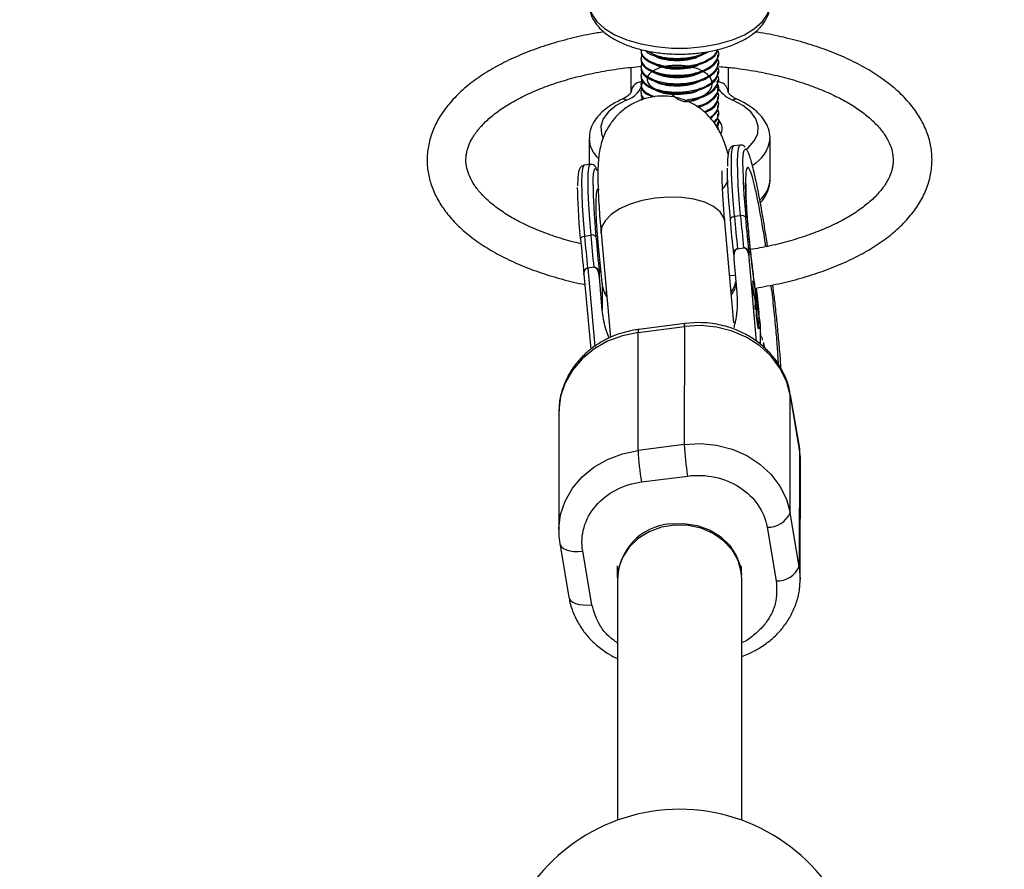
# Model space of a CAD drawing. Units: millimetres. Extents: x -4210 to 2290, y -3250 to 3250.
# Drawn here: x -1045 to -918, y 1770 to 1879 of the extents above; entities that cross this region are included whole.
import ezdxf

# ---------------------------------------------------------------- set-up
doc = ezdxf.new("R2010")
doc.units = ezdxf.units.MM

msp = doc.modelspace()

# ---------------------------------------------------------------- linework, layer by layer
at = {"color": 8, "linetype": 'Continuous', "lineweight": 25}
for p, q in [((-965.3, 1875.53), (-965.3, 1875.39)), ((-955.3, 1874.85), (-955.3, 1874.99)), ((-965.3, 1874.44), (-965.3, 1874.31)), ((-955.3, 1873.76), (-955.3, 1873.9)), ((-966.55, 1870.11), (-966.55, 1873.26)), ((-965.3, 1873.35), (-965.3, 1873.22)), ((-955.3, 1872.67), (-955.3, 1872.81)), ((-954.05, 1873.26), (-954.05, 1870.11)), ((-965.3, 1872.27), (-965.3, 1872.13)), ((-965.3, 1871.18), (-965.3, 1871.04)), ((-955.3, 1871.59), (-955.3, 1871.72)), ((-965.3, 1870.09), (-965.3, 1869.95)), ((-955.3, 1870.5), (-955.3, 1870.63)), ((-965.15, 1869.5), (-965.22, 1869)), ((-955.3, 1869.41), (-955.3, 1869.55)), ((-955.3, 1868.32), (-955.3, 1868.46)), ((-955.3, 1867.24), (-955.3, 1867.37)), ((-955.46, 1865.54), (-955.39, 1866.15)), ((-955.3, 1866.15), (-955.3, 1866.28)), ((-971.95, 1864.06), (-971.95, 1860.74)), ((-948.65, 1858.84), (-948.65, 1864.06)), ((-952.52, 1863.26), (-953.31, 1863.16)), ((-971.8, 1860.76), (-972.59, 1860.66)), ((-948.65, 1858.73), (-948.65, 1858.84)), ((-953.32, 1840.38), (-954.48, 1853.37)), ((-952.46, 1854.15), (-953.25, 1854.04)), ((-972.53, 1851.54), (-971.74, 1851.65)), ((-970.41, 1851.95), (-969.21, 1838.49)), ((-952.85, 1849.91), (-952.06, 1850.02)), ((-952.85, 1849.91), (-952.85, 1849.91)), ((-953.32, 1849.44), (-953.32, 1849.08)), ((-953.32, 1849.14), (-953.32, 1848.5)), ((-953.32, 1848.5), (-952.94, 1844.26)), ((-951.34, 1848.76), (-951.34, 1849.39)), ((-950.38, 1837.95), (-951.34, 1848.76)), ((-971.34, 1847.52), (-972.13, 1847.41)), ((-972.62, 1846.62), (-971.75, 1836.95)), ((-972.61, 1846.64), (-972.61, 1846.79)), ((-970.63, 1846.26), (-970.63, 1846.89)), ((-970.25, 1842.01), (-970.63, 1846.26)), ((-950.89, 1845.77), (-950.92, 1844.2)), ((-950.84, 1845.46), (-950.89, 1845.77)), ((-970.25, 1845.47), (-970.25, 1842.01)), ((-950.91, 1844.8), (-950.85, 1844.8)), ((-950.91, 1844.64), (-950.85, 1844.65)), ((-950.9, 1845.46), (-950.84, 1845.46)), ((-950.86, 1843.89), (-950.85, 1844.65)), ((-950.85, 1844.8), (-950.84, 1845.46)), ((-950.59, 1843.24), (-950.85, 1844.8)), ((-950.85, 1844.65), (-950.59, 1843.09)), ((-969.68, 1843.77), (-969.96, 1844.27)), ((-950.92, 1844.2), (-950.86, 1843.89)), ((-950.62, 1843.24), (-950.59, 1843.24)), ((-950.58, 1843.9), (-950.59, 1843.24)), ((-950.53, 1843.59), (-950.58, 1843.9)), ((-950.58, 1843.58), (-950.53, 1843.59)), ((-950.55, 1842.02), (-950.53, 1843.59)), ((-950.59, 1843.09), (-950.6, 1842.32)), ((-950.6, 1842.32), (-950.55, 1842.02)), ((-950.4, 1842.83), (-950.42, 1841.88)), ((-950.41, 1842.51), (-950.35, 1842.52)), ((-950.35, 1842.52), (-950.4, 1842.83)), ((-950.36, 1841.57), (-950.35, 1842.52)), ((-950.4, 1841.34), (-950.37, 1841.35)), ((-950.11, 1841.1), (-950.13, 1840.15)), ((-950.12, 1840.79), (-950.06, 1840.79)), ((-950.06, 1840.79), (-950.11, 1841.1)), ((-950.08, 1839.84), (-950.06, 1840.79)), ((-965.63, 1839.13), (-959.69, 1839.89)), ((-959.64, 1840.28), (-965.57, 1839.51)), ((-959.69, 1839.89), (-959.7, 1824.69)), ((-957.92, 1840.39), (-959.63, 1840.27)), ((-950.28, 1840.33), (-950.25, 1840.33)), ((-950.21, 1839.92), (-950.16, 1839.92)), ((-949.91, 1840.28), (-949.95, 1837.64)), ((-965.64, 1823.92), (-965.63, 1839.13)), ((-949.55, 1837.8), (-949.44, 1837.52)), ((-949.44, 1837.19), (-949.44, 1837.52)), ((-944.89, 1824.32), (-946.07, 1831.21)), ((-946.06, 1831.09), (-946.07, 1831.21)), ((-946.07, 1815.88), (-946.06, 1831.09)), ((-946.06, 1831.09), (-944.88, 1824.19)), ((-975.86, 1828.79), (-975.87, 1813.58)), ((-959.7, 1824.69), (-965.64, 1823.92)), ((-944.88, 1824.19), (-944.89, 1808.99)), ((-944.75, 1822.65), (-944.88, 1824.19)), ((-944.76, 1807.44), (-944.75, 1822.65)), ((-965.2, 1819.86), (-959.26, 1820.63)), ((-944.89, 1808.99), (-946.07, 1815.88)), ((-949.04, 1814.03), (-947.86, 1807.13)), ((-975.73, 1811.92), (-974.55, 1805.02)), ((-971.6, 1804.05), (-972.77, 1810.95)), ((-968.32, 1809.05), (-968.32, 1807.58)), ((-952.32, 1807.79), (-952.32, 1809.04)), ((-968.3, 1807.38), (-968.3, 1776.29)), ((-952.3, 1776.29), (-952.3, 1807.38))]:
    msp.add_line(p, q, dxfattribs=at)
at = {"color": 1, "linetype": 'Continuous', "lineweight": 25}
for p, q in [((-972.13, 1847.41), (-971.23, 1837.31)), ((-953.14, 1846.46), (-953.85, 1846.4)), ((-969.73, 1844.3), (-969.96, 1844.27)), ((-950.41, 1841.56), (-950.36, 1841.57)), ((-949.93, 1839.47), (-949.87, 1838.55)), ((-949.44, 1837.52), (-949.36, 1837.11)), ((-944.88, 1824.19), (-944.89, 1824.32)), ((-944.89, 1808.99), (-944.76, 1807.3))]:
    msp.add_line(p, q, dxfattribs=at)
at = {"color": 1, "linetype": 'Continuous', "lineweight": 25, "flags": 128}
for points in [[(-971.95, 1881.47), (-971.93, 1881.12), (-971.62, 1880.12), (-970.96, 1879.15), (-969.96, 1878.26), (-968.66, 1877.47), (-967.09, 1876.8), (-965.31, 1876.29), (-963.37, 1875.93), (-961.34, 1875.75), (-959.27, 1875.75), (-957.23, 1875.93), (-955.29, 1876.29), (-953.51, 1876.8), (-951.95, 1877.47), (-950.64, 1878.26), (-949.64, 1879.15), (-948.98, 1880.12), (-948.67, 1881.12), (-948.65, 1881.36)], [(-955.3, 1870.53), (-955.41, 1870.76), (-955.47, 1870.9)], [(-967.16, 1869.05), (-968.46, 1868.34), (-969.46, 1867.52), (-970.13, 1866.62), (-970.43, 1865.67), (-970.37, 1864.71), (-970.19, 1864.24)], [(-951.76, 1862.67), (-951.47, 1862.91), (-950.68, 1863.78), (-950.24, 1864.71), (-950.17, 1865.67), (-950.48, 1866.62), (-951.14, 1867.52), (-952.14, 1868.34), (-953.44, 1869.05)], [(-953.25, 1854.04), (-953.42, 1856.12), (-953.54, 1857.99), (-953.61, 1859.62), (-953.63, 1860.96), (-953.6, 1862.01), (-953.52, 1862.72), (-953.39, 1863.1), (-953.31, 1863.16)], [(-952.46, 1854.15), (-952.63, 1856.22), (-952.75, 1858.09), (-952.82, 1859.72), (-952.84, 1861.07), (-952.81, 1862.11), (-952.73, 1862.83), (-952.6, 1863.2), (-952.51, 1863.26)], [(-972.59, 1860.66), (-972.68, 1860.6), (-972.81, 1860.22), (-972.89, 1859.51), (-972.92, 1858.46), (-972.9, 1857.12), (-972.83, 1855.49), (-972.7, 1853.62), (-972.53, 1851.54)], [(-971.8, 1860.76), (-971.89, 1860.7), (-972.02, 1860.32), (-972.1, 1859.61), (-972.13, 1858.57), (-972.11, 1857.22), (-972.04, 1855.59), (-971.91, 1853.72), (-971.74, 1851.65)], [(-963.45, 1856.42), (-965.12, 1856.11), (-966.68, 1855.64), (-968.03, 1855.03), (-969.12, 1854.31), (-969.9, 1853.51), (-970.34, 1852.68), (-970.41, 1851.95)], [(-954.48, 1853.37), (-954.6, 1853.88), (-955.09, 1854.65), (-955.92, 1855.33), (-957.06, 1855.88), (-958.45, 1856.28), (-960.03, 1856.51), (-961.72, 1856.56), (-963.45, 1856.42)], [(-950.46, 1844.84), (-950.29, 1843.39), (-950.11, 1841.65)], [(-975.87, 1813.73), (-975.87, 1813.86), (-975.63, 1815.67), (-975.03, 1817.41), (-974.1, 1819.05), (-972.85, 1820.51), (-971.34, 1821.76), (-969.59, 1822.77), (-967.67, 1823.49), (-965.64, 1823.92)], [(-975.73, 1811.91), (-975.68, 1811.76), (-975.51, 1811.5), (-975.24, 1811.28), (-974.87, 1811.11), (-974.42, 1810.98), (-973.91, 1810.92), (-973.35, 1810.9), (-972.77, 1810.95)], [(-974.55, 1805.02), (-974.5, 1804.86), (-974.34, 1804.61), (-974.06, 1804.39), (-973.69, 1804.21), (-973.24, 1804.09), (-972.73, 1804.02), (-972.17, 1804.01), (-971.6, 1804.05)]]:
    msp.add_lwpolyline(points, dxfattribs=at)
at = {"color": 8, "linetype": 'Continuous', "lineweight": 25, "flags": 128}
for points in [[(-970.25, 1845.47), (-970.5, 1847.68), (-970.71, 1849.78), (-970.87, 1851.72), (-970.98, 1853.45), (-971.05, 1854.92), (-971.06, 1856.1), (-971.01, 1856.96), (-970.92, 1857.47), (-970.77, 1857.62), (-970.64, 1857.52)], [(-953.25, 1854.04), (-953.36, 1854.02), (-953.47, 1853.99), (-953.56, 1853.95), (-953.64, 1853.91), (-953.71, 1853.85), (-953.75, 1853.8), (-953.77, 1853.74), (-953.76, 1853.68)], [(-973.05, 1851.18), (-973.06, 1851.24), (-973.04, 1851.3), (-972.99, 1851.35), (-972.93, 1851.41), (-972.85, 1851.45), (-972.76, 1851.49), (-972.65, 1851.52), (-972.53, 1851.54)], [(-946.06, 1831.09), (-946.54, 1832.86), (-947.38, 1834.54), (-948.53, 1836.06), (-949.97, 1837.38), (-951.65, 1838.46), (-953.52, 1839.28), (-955.53, 1839.8), (-957.61, 1840), (-959.69, 1839.89)], [(-965.63, 1839.13), (-967.66, 1838.7), (-969.58, 1837.98), (-971.33, 1836.97), (-972.84, 1835.72), (-974.09, 1834.25), (-975.02, 1832.62), (-975.62, 1830.87), (-975.86, 1829.06), (-975.86, 1828.79)], [(-959.7, 1824.69), (-957.62, 1824.8), (-955.54, 1824.59), (-953.53, 1824.07), (-951.66, 1823.26), (-949.98, 1822.17), (-948.54, 1820.85), (-947.39, 1819.33), (-946.55, 1817.66), (-946.07, 1815.88)], [(-952.78, 1809.76), (-953.55, 1811.11), (-954.63, 1812.29), (-955.97, 1813.23), (-957.52, 1813.91), (-959.2, 1814.27), (-960.93, 1814.32), (-962.63, 1814.04), (-964.22, 1813.45), (-965.63, 1812.57), (-966.79, 1811.46), (-967.64, 1810.15), (-968.15, 1808.71), (-968.3, 1807.38)], [(-961.5, 1814.47), (-959.77, 1814.52), (-958.06, 1814.26), (-956.47, 1813.68), (-955.05, 1812.82), (-953.88, 1811.71), (-953.01, 1810.4), (-952.48, 1808.97), (-952.33, 1807.89)], [(-952.3, 1807.38), (-952.37, 1808.3), (-952.78, 1809.76)]]:
    msp.add_lwpolyline(points, dxfattribs=at)
at = {"color": 8, "linetype": 'Continuous', "lineweight": 25}
msp.add_circle((-960.3, 0), 3250, dxfattribs=at)
for centre, radius, start, end in [((-967.99, 1871.92), 2.98, 286.1544, 350.3078), ((-965.14, 1870), 1.41, 86.3076, 175.7562), ((-955.46, 1870), 1.41, 4.2438, 93.6924), ((-956.38, 1865.38), 1.56, 337.0246, 51.2613), ((-672.01, 1879.19), 282.36, 185.1102, 185.9521), ((-952.27, 1853.56), 0.617, 38.4055, 107.3999), ((-671.22, 1879.3), 282.36, 185.1102, 185.9521), ((-691.3, 1876.69), 282.36, 185.1102, 185.9521), ((-971.56, 1851.06), 0.617, 38.4055, 107.3999), ((-690.51, 1876.8), 282.36, 185.1102, 185.9521), ((-929.57, 1825.91), 30.16, 182.3228, 190.0825), ((-935.51, 1825.14), 30.16, 182.3228, 190.0825), ((-948.9, 1817.11), 3.08, 267.3952, 336.6449), ((-960.95, 1807.13), 7.35, 94.249, 179.8132), ((-947.72, 1810.21), 3.08, 267.3952, 336.6449), ((-960.3, 1754.2), 23.5, 19.552, 160.448)]:
    msp.add_arc(centre, radius, start, end, dxfattribs=at)
at = {"color": 1, "linetype": 'Continuous', "lineweight": 25}
for centre, radius, start, end in [((-952, 1872.78), 4, 215.9621, 248.9063), ((-967.53, 1868.48), 0.68, 57.1358, 111.4704), ((-953.08, 1868.48), 0.68, 68.5299, 122.8642), ((-968.31, 1864.23), 3.64, 182.2304, 226.9338), ((-953.13, 1864.6), 4.51, 299.5039, 352.7413), ((-952.41, 1859.06), 3.77, 309.9721, 354.9766), ((-965.12, 1839.25), 0.52, 149.5433, 193.9899), ((-959.19, 1840.02), 0.514, 149.2087, 194.1864)]:
    msp.add_arc(centre, radius, start, end, dxfattribs=at)
at = {"color": 8, "linetype": 'Continuous', "lineweight": 25}
for points, knots in [([(-971.91, 1881.6), (-971.92, 1881.44), (-971.98, 1880.92), (-971.73, 1880.03), (-971.2, 1879), (-970.39, 1878.07), (-969.32, 1877.22), (-967.98, 1876.47), (-966.42, 1875.86), (-964.7, 1875.39), (-962.86, 1875.09), (-960.96, 1874.95), (-959.05, 1874.98), (-957.17, 1875.17), (-955.36, 1875.52), (-953.68, 1876.03), (-952.17, 1876.69), (-950.85, 1877.52), (-949.83, 1878.45), (-949.13, 1879.47), (-948.73, 1880.42), (-948.7, 1881.05), (-948.69, 1881.32)], [0, 0, 0, 0, 0.019661, 0.066708, 0.113698, 0.162737, 0.214827, 0.269214, 0.324266, 0.379003, 0.43336, 0.487462, 0.541466, 0.595526, 0.649765, 0.704369, 0.759547, 0.815481, 0.872049, 0.920554, 0.966466, 1, 1, 1, 1]), ([(-970.03, 1877.83), (-970.62, 1877.74), (-972.23, 1877.48), (-974.74, 1876.9), (-977.55, 1876.1), (-980.19, 1875.14), (-982.66, 1874.05), (-984.91, 1872.82), (-986.94, 1871.46), (-988.71, 1869.97), (-990.2, 1868.36), (-991.37, 1866.66), (-992.21, 1864.89), (-992.7, 1863.09), (-992.86, 1861.3), (-992.69, 1859.53), (-992.21, 1857.8), (-991.43, 1856.14), (-990.36, 1854.53), (-988.99, 1852.98), (-987.33, 1851.52), (-985.39, 1850.15), (-983.2, 1848.9), (-980.78, 1847.77), (-978.17, 1846.79), (-975.41, 1845.94), (-973.46, 1845.5), (-972.5, 1845.28)], [0, 0, 0, 0, 0.023902, 0.065268, 0.106742, 0.148353, 0.190131, 0.232092, 0.274229, 0.316461, 0.35852, 0.40002, 0.440525, 0.479795, 0.517973, 0.55554, 0.593017, 0.630931, 0.669751, 0.709665, 0.750548, 0.792073, 0.83389, 0.875725, 0.917456, 0.959055, 1, 1, 1, 1]), ([(-927.8, 1861.34), (-927.81, 1861.69), (-927.84, 1862.64), (-928.16, 1864.15), (-928.81, 1865.84), (-929.76, 1867.47), (-931, 1869.05), (-932.54, 1870.55), (-934.37, 1871.96), (-936.45, 1873.26), (-938.78, 1874.45), (-941.31, 1875.49), (-944.02, 1876.4), (-946.88, 1877.15), (-949.08, 1877.62), (-950.34, 1877.8), (-950.58, 1877.84)], [0, 0, 0, 0, 0.044192, 0.116667, 0.189518, 0.263794, 0.340108, 0.418465, 0.498356, 0.579082, 0.660048, 0.740871, 0.821451, 0.901779, 0.981885, 1, 1, 1, 1]), ([(-965.15, 1874.94), (-965.23, 1874.67), (-965.41, 1874.11), (-964.73, 1873.27), (-963.43, 1872.6), (-961.63, 1872.23), (-959.63, 1872.23), (-957.74, 1872.62), (-956.22, 1873.34), (-955.39, 1874.28), (-955.15, 1875.06), (-955.41, 1875.43), (-955.44, 1875.48)], [0, 0, 0, 0, 0.098968, 0.209416, 0.319864, 0.430312, 0.54076, 0.651207, 0.761655, 0.872103, 0.982551, 1, 1, 1, 1]), ([(-965.22, 1875.53), (-965.24, 1875.43), (-965.33, 1875.03), (-964.71, 1874.36), (-963.43, 1873.68), (-961.63, 1873.32), (-959.64, 1873.32), (-957.72, 1873.7), (-956.28, 1874.42), (-955.49, 1875.09), (-955.46, 1875.48), (-955.46, 1875.53)], [0, 0, 0, 0, 0.044509, 0.178418, 0.312328, 0.446237, 0.580147, 0.714057, 0.847966, 0.981876, 1, 1, 1, 1]), ([(-965.22, 1875.39), (-965.24, 1875.29), (-965.33, 1874.9), (-964.71, 1874.22), (-963.43, 1873.55), (-961.63, 1873.18), (-959.64, 1873.18), (-957.73, 1873.57), (-956.27, 1874.29), (-955.48, 1874.99), (-955.45, 1875.41), (-955.44, 1875.48)], [0, 0, 0, 0, 0.043989, 0.176335, 0.308682, 0.441028, 0.573374, 0.705721, 0.838067, 0.970414, 1, 1, 1, 1]), ([(-965.22, 1874.3), (-965.24, 1874.2), (-965.33, 1873.81), (-964.71, 1873.13), (-963.43, 1872.46), (-961.63, 1872.09), (-959.63, 1872.1), (-957.73, 1872.48), (-956.25, 1873.2), (-955.39, 1874.04), (-955.39, 1874.62), (-955.39, 1874.85)], [0, 0, 0, 0, 0.041547, 0.166547, 0.291547, 0.416547, 0.541547, 0.666547, 0.791547, 0.916547, 1, 1, 1, 1]), ([(-964.7, 1875.43), (-964.68, 1875.4), (-964.46, 1875.09), (-963.38, 1874.65), (-961.64, 1874.26), (-959.64, 1874.28), (-957.79, 1874.62), (-956.93, 1875.1), (-956.53, 1875.32)], [0, 0, 0, 0, 0.021649, 0.22265, 0.42365, 0.624651, 0.825651, 1, 1, 1, 1]), ([(-964.44, 1875.38), (-964.11, 1875.18), (-963.37, 1874.74), (-961.62, 1874.4), (-959.65, 1874.41), (-957.98, 1874.71), (-957.26, 1875.09), (-957.01, 1875.23)], [0, 0, 0, 0, 0.193846, 0.421593, 0.64934, 0.877088, 1, 1, 1, 1]), ([(-965.15, 1873.85), (-965.23, 1873.59), (-965.41, 1873.02), (-964.73, 1872.18), (-963.43, 1871.51), (-961.63, 1871.14), (-959.63, 1871.14), (-957.74, 1871.53), (-956.22, 1872.25), (-955.39, 1873.19), (-955.15, 1873.97), (-955.41, 1874.35), (-955.44, 1874.4)], [0, 0, 0, 0, 0.098968, 0.209416, 0.319864, 0.430312, 0.54076, 0.651207, 0.761655, 0.872103, 0.982551, 1, 1, 1, 1]), ([(-965.22, 1873.22), (-965.24, 1873.12), (-965.33, 1872.72), (-964.71, 1872.04), (-963.43, 1871.37), (-961.63, 1871), (-959.63, 1871.01), (-957.73, 1871.39), (-956.25, 1872.11), (-955.39, 1872.96), (-955.39, 1873.53), (-955.39, 1873.77)], [0, 0, 0, 0, 0.041547, 0.166547, 0.291547, 0.416547, 0.541547, 0.666547, 0.791547, 0.916547, 1, 1, 1, 1]), ([(-963.54, 1874.78), (-963.4, 1874.7), (-963.01, 1874.47), (-962.22, 1874.28), (-961.09, 1874.12), (-959.76, 1874.15), (-958.46, 1874.36), (-957.93, 1874.64), (-957.8, 1874.71)], [0, 0, 0, 0, 0.104923, 0.308657, 0.410932, 0.663788, 0.916643, 1, 1, 1, 1]), ([(-963.54, 1873.7), (-963.4, 1873.62), (-963.01, 1873.38), (-962.22, 1873.19), (-961.09, 1873.03), (-959.76, 1873.06), (-958.46, 1873.28), (-957.93, 1873.55), (-957.8, 1873.62)], [0, 0, 0, 0, 0.104923, 0.308657, 0.410932, 0.663788, 0.916643, 1, 1, 1, 1]), ([(-961.63, 1874.33), (-961.6, 1874.33), (-961.55, 1874.32), (-961.49, 1874.32), (-961.46, 1874.32)], [0, 0, 0, 0, 0.500091, 1, 1, 1, 1]), ([(-961.44, 1874.32), (-961.42, 1874.31), (-960.93, 1874.22), (-960.36, 1874.27), (-959.81, 1874.32)], [0, 0, 0, 0, 0.0361728, 1, 1, 1, 1]), ([(-959.83, 1874.32), (-959.8, 1874.32), (-959.75, 1874.32), (-959.69, 1874.33), (-959.67, 1874.33)], [0, 0, 0, 0, 0.499898, 1, 1, 1, 1]), ([(-972.99, 1850.52), (-973.83, 1850.74), (-975.54, 1851.18), (-977.88, 1852), (-980.04, 1852.92), (-981.96, 1853.92), (-983.62, 1854.99), (-985, 1856.11), (-986.11, 1857.24), (-986.93, 1858.37), (-987.48, 1859.48), (-987.79, 1860.58), (-987.84, 1861.71), (-987.61, 1862.85), (-987.09, 1864.03), (-986.31, 1865.19), (-985.22, 1866.37), (-983.85, 1867.51), (-982.23, 1868.59), (-980.35, 1869.61), (-978.24, 1870.54), (-975.91, 1871.37), (-973.4, 1872.09), (-970.73, 1872.67), (-967.99, 1873.13), (-966.12, 1873.31), (-965.21, 1873.4)], [0, 0, 0, 0, 0.040777, 0.082079, 0.123193, 0.164095, 0.204778, 0.245283, 0.285735, 0.326336, 0.367598, 0.410463, 0.456304, 0.505471, 0.546549, 0.59027, 0.632073, 0.673053, 0.713818, 0.754596, 0.795509, 0.836601, 0.877872, 0.919299, 0.960852, 1, 1, 1, 1]), ([(-965.15, 1872.77), (-965.23, 1872.5), (-965.41, 1871.93), (-964.73, 1871.09), (-963.43, 1870.42), (-961.63, 1870.05), (-959.63, 1870.06), (-957.74, 1870.44), (-956.22, 1871.16), (-955.39, 1872.11), (-955.15, 1872.88), (-955.41, 1873.26), (-955.44, 1873.31)], [0, 0, 0, 0, 0.098968, 0.209416, 0.319864, 0.430312, 0.54076, 0.651207, 0.761655, 0.872103, 0.982551, 1, 1, 1, 1]), ([(-965.22, 1872.13), (-965.24, 1872.03), (-965.33, 1871.63), (-964.71, 1870.96), (-963.43, 1870.28), (-961.63, 1869.92), (-959.63, 1869.92), (-957.73, 1870.3), (-956.25, 1871.02), (-955.39, 1871.87), (-955.39, 1872.45), (-955.39, 1872.68)], [0, 0, 0, 0, 0.041547, 0.166547, 0.291547, 0.416547, 0.541547, 0.666547, 0.791547, 0.916547, 1, 1, 1, 1]), ([(-961.44, 1869.97), (-960.91, 1869.47), (-959.96, 1868.57), (-958.13, 1869.22), (-956.9, 1869.76), (-956.15, 1870.59), (-956.04, 1871.48), (-956.58, 1872.33), (-957.69, 1873.02), (-959.19, 1873.45), (-960.86, 1873.57), (-962.45, 1873.37), (-963.71, 1872.9), (-964.4, 1872.27), (-964.55, 1871.62), (-964.32, 1871.14), (-963.81, 1870.65), (-962.92, 1870.21), (-961.43, 1869.89), (-960.34, 1869.95), (-959.81, 1869.97)], [0, 0, 0, 0, 0.072873, 0.130908, 0.188943, 0.246978, 0.305013, 0.363048, 0.421083, 0.479118, 0.537153, 0.595188, 0.653223, 0.711258, 0.757435, 0.804195, 0.827669, 0.885704, 0.943739, 1, 1, 1, 1]), ([(-963.54, 1872.61), (-963.4, 1872.53), (-963.01, 1872.29), (-962.22, 1872.1), (-961.09, 1871.94), (-959.76, 1871.97), (-958.46, 1872.19), (-957.93, 1872.47), (-957.8, 1872.54)], [0, 0, 0, 0, 0.104923, 0.308657, 0.410932, 0.663788, 0.916643, 1, 1, 1, 1]), ([(-961.63, 1873.24), (-961.6, 1873.24), (-961.55, 1873.24), (-961.49, 1873.23), (-961.46, 1873.23)], [0, 0, 0, 0, 0.500091, 1, 1, 1, 1]), ([(-961.44, 1873.23), (-961.42, 1873.23), (-960.93, 1873.13), (-960.36, 1873.18), (-959.81, 1873.23)], [0, 0, 0, 0, 0.0361728, 1, 1, 1, 1]), ([(-959.83, 1873.23), (-959.8, 1873.23), (-959.75, 1873.24), (-959.69, 1873.24), (-959.67, 1873.25)], [0, 0, 0, 0, 0.499898, 1, 1, 1, 1]), ([(-955.2, 1873.37), (-954.55, 1873.32), (-952.94, 1873.17), (-950.44, 1872.78), (-947.73, 1872.22), (-945.17, 1871.52), (-942.8, 1870.71), (-940.64, 1869.79), (-938.71, 1868.79), (-937.04, 1867.72), (-935.65, 1866.61), (-934.53, 1865.47), (-933.7, 1864.34), (-933.14, 1863.23), (-932.85, 1862.24), (-932.82, 1861.61), (-932.8, 1861.34)], [0, 0, 0, 0, 0.049834, 0.124904, 0.199815, 0.274509, 0.348927, 0.423009, 0.496709, 0.570015, 0.642995, 0.715874, 0.788996, 0.863267, 0.940353, 1, 1, 1, 1]), ([(-965.15, 1871.68), (-965.23, 1871.41), (-965.4, 1870.85), (-964.79, 1870.02), (-963.91, 1869.64), (-963.5, 1869.46)], [0, 0, 0, 0, 0.322304, 0.681994, 1, 1, 1, 1]), ([(-965.22, 1871.04), (-965.24, 1870.94), (-965.33, 1870.55), (-964.85, 1869.95), (-964.1, 1869.61), (-963.8, 1869.48)], [0, 0, 0, 0, 0.1681869, 0.674199, 1, 1, 1, 1]), ([(-963.54, 1871.52), (-963.4, 1871.44), (-963.01, 1871.2), (-962.22, 1871.01), (-961.09, 1870.86), (-959.76, 1870.88), (-958.46, 1871.1), (-957.93, 1871.38), (-957.8, 1871.45)], [0, 0, 0, 0, 0.104923, 0.308657, 0.410932, 0.663788, 0.916643, 1, 1, 1, 1]), ([(-961.63, 1872.16), (-961.6, 1872.15), (-961.55, 1872.15), (-961.49, 1872.14), (-961.46, 1872.14)], [0, 0, 0, 0, 0.500091, 1, 1, 1, 1]), ([(-961.63, 1871.07), (-961.6, 1871.07), (-961.55, 1871.06), (-961.49, 1871.05), (-961.46, 1871.05)], [0, 0, 0, 0, 0.500091, 1, 1, 1, 1]), ([(-961.44, 1872.14), (-961.42, 1872.14), (-960.93, 1872.04), (-960.36, 1872.09), (-959.81, 1872.15)], [0, 0, 0, 0, 0.036173, 1, 1, 1, 1]), ([(-961.44, 1871.05), (-961.42, 1871.05), (-960.93, 1870.95), (-960.36, 1871.01), (-959.81, 1871.06)], [0, 0, 0, 0, 0.0361728, 1, 1, 1, 1]), ([(-959.83, 1872.14), (-959.8, 1872.14), (-959.75, 1872.15), (-959.69, 1872.15), (-959.67, 1872.16)], [0, 0, 0, 0, 0.4998984, 1, 1, 1, 1]), ([(-959.83, 1871.05), (-959.8, 1871.06), (-959.75, 1871.06), (-959.69, 1871.07), (-959.67, 1871.07)], [0, 0, 0, 0, 0.4998984, 1, 1, 1, 1]), ([(-959.67, 1868.9), (-959.66, 1868.9), (-959.01, 1868.9), (-957.73, 1869.25), (-956.25, 1869.93), (-955.39, 1870.78), (-955.39, 1871.36), (-955.39, 1871.59)], [0, 0, 0, 0, 0.002348, 0.274364, 0.54638, 0.818396, 1, 1, 1, 1]), ([(-959.63, 1869.04), (-959, 1869.14), (-957.73, 1869.34), (-956.22, 1870.08), (-955.39, 1871.02), (-955.15, 1871.79), (-955.41, 1872.17), (-955.44, 1872.22)], [0, 0, 0, 0, 0.238083, 0.47935, 0.720617, 0.961884, 1, 1, 1, 1]), ([(-958.11, 1868.26), (-958.01, 1868.28), (-957.28, 1868.42), (-956.24, 1869.01), (-955.39, 1869.92), (-955.15, 1870.71), (-955.41, 1871.08), (-955.44, 1871.13)], [0, 0, 0, 0, 0.050023, 0.35084, 0.651658, 0.952476, 1, 1, 1, 1]), ([(-966.55, 1870.11), (-966.55, 1870.1), (-966.55, 1870.09), (-966.59, 1869.97), (-966.87, 1869.65), (-967.31, 1869.34), (-967.67, 1869.17), (-967.78, 1869.12)], [0, 0, 0, 0, 0.141185, 0.394633, 0.635337, 0.890907, 1, 1, 1, 1]), ([(-965.15, 1870.59), (-965.25, 1870.32), (-965.43, 1869.83), (-965, 1869.39), (-964.81, 1869.19)], [0, 0, 0, 0, 0.554654, 1, 1, 1, 1]), ([(-965.22, 1869.95), (-965.25, 1869.85), (-965.33, 1869.58), (-965.06, 1869.32), (-964.89, 1869.16)], [0, 0, 0, 0, 0.36016, 1, 1, 1, 1]), ([(-963.54, 1870.43), (-963.4, 1870.35), (-963.01, 1870.11), (-962.22, 1869.92), (-961.09, 1869.77), (-959.76, 1869.79), (-958.46, 1870.01), (-957.93, 1870.29), (-957.8, 1870.36)], [0, 0, 0, 0, 0.104923, 0.308657, 0.410932, 0.663788, 0.916643, 1, 1, 1, 1]), ([(-961.63, 1869.98), (-961.6, 1869.98), (-961.55, 1869.97), (-961.49, 1869.97), (-961.46, 1869.96)], [0, 0, 0, 0, 0.500091, 1, 1, 1, 1]), ([(-959.83, 1869.96), (-959.8, 1869.97), (-959.75, 1869.97), (-959.69, 1869.98), (-959.67, 1869.98)], [0, 0, 0, 0, 0.499898, 1, 1, 1, 1]), ([(-957.8, 1868.18), (-957.8, 1868.18), (-957.19, 1868.31), (-956.28, 1868.87), (-955.38, 1869.69), (-955.39, 1870.27), (-955.39, 1870.5)], [0, 0, 0, 0, 0.000189, 0.374984, 0.749778, 1, 1, 1, 1]), ([(-957.14, 1867.55), (-956.86, 1867.67), (-956.05, 1868.01), (-955.41, 1868.85), (-955.15, 1869.62), (-955.41, 1869.99), (-955.44, 1870.05)], [0, 0, 0, 0, 0.203272, 0.572472, 0.941673, 1, 1, 1, 1]), ([(-952.83, 1869.12), (-952.96, 1869.18), (-953.35, 1869.37), (-953.8, 1869.7), (-954.04, 1870.01), (-954.05, 1870.09), (-954.05, 1870.1), (-954.05, 1870.11)], [0, 0, 0, 0, 0.140007, 0.397396, 0.650325, 0.909301, 1, 1, 1, 1]), ([(-967.78, 1869.12), (-968.04, 1868.99), (-968.79, 1868.63), (-969.87, 1867.92), (-970.87, 1866.97), (-971.53, 1865.95), (-971.9, 1864.99), (-971.91, 1864.37), (-971.91, 1864.1)], [0, 0, 0, 0, 0.108505, 0.317108, 0.527759, 0.707131, 0.877325, 1, 1, 1, 1]), ([(-954.05, 1862.1), (-954.14, 1862.4), (-954.34, 1863.11), (-954.68, 1864.04), (-955.15, 1865.03), (-955.66, 1865.9), (-956.31, 1866.76), (-957.18, 1867.63), (-958.29, 1868.44), (-959.63, 1869.09), (-961.14, 1869.5), (-962.73, 1869.61), (-964.33, 1869.4), (-965.85, 1868.89), (-967.25, 1868.08), (-968.42, 1867.05), (-969.32, 1865.9), (-969.94, 1864.76), (-970.34, 1863.68), (-970.59, 1862.65), (-970.78, 1861.34), (-970.83, 1860.02), (-970.82, 1858.38), (-970.77, 1856.9), (-970.68, 1855.36), (-970.57, 1853.76), (-970.47, 1852.61), (-970.42, 1851.97), (-970.41, 1851.94)], [0, 0, 0, 0, 0.0383637, 0.0914409, 0.1249624, 0.1524092, 0.1800373, 0.2099757, 0.2431157, 0.2788123, 0.3157089, 0.3530172, 0.3904704, 0.4280444, 0.4657914, 0.5038605, 0.5382486, 0.5703119, 0.6007065, 0.6313183, 0.6692376, 0.7500557, 0.8051773, 0.8595831, 0.9043999, 0.9511996, 0.9975684, 1, 1, 1, 1]), ([(-959.25, 1868.85), (-958.88, 1868.91), (-958.33, 1868.99), (-957.93, 1869.2), (-957.8, 1869.27)], [0, 0, 0, 0, 0.671557, 1, 1, 1, 1]), ([(-957.01, 1867.48), (-956.78, 1867.58), (-956.03, 1867.9), (-955.4, 1868.61), (-955.39, 1869.18), (-955.39, 1869.41)], [0, 0, 0, 0, 0.216321, 0.686259, 1, 1, 1, 1]), ([(-956.41, 1866.81), (-956.38, 1866.82), (-955.87, 1867.07), (-955.43, 1867.77), (-955.15, 1868.53), (-955.41, 1868.91), (-955.44, 1868.96)], [0, 0, 0, 0, 0.021657, 0.475017, 0.928377, 1, 1, 1, 1]), ([(-948.68, 1864.01), (-948.67, 1864.1), (-948.62, 1864.56), (-948.84, 1865.39), (-949.33, 1866.42), (-950.12, 1867.37), (-951.15, 1868.22), (-952.11, 1868.78), (-952.7, 1869.06), (-952.83, 1869.12)], [0, 0, 0, 0, 0.041637, 0.214664, 0.386808, 0.565775, 0.755863, 0.949593, 1, 1, 1, 1]), ([(-956.32, 1866.73), (-955.97, 1867.02), (-955.37, 1867.52), (-955.38, 1868.09), (-955.39, 1868.33)], [0, 0, 0, 0, 0.59482, 1, 1, 1, 1]), ([(-955.92, 1866.21), (-955.76, 1866.36), (-955.28, 1866.82), (-955.15, 1867.44), (-955.41, 1867.82), (-955.44, 1867.87)], [0, 0, 0, 0, 0.309049, 0.905734, 1, 1, 1, 1]), ([(-955.86, 1866.13), (-955.71, 1866.27), (-955.33, 1866.61), (-955.37, 1867), (-955.39, 1867.24)], [0, 0, 0, 0, 0.403539, 1, 1, 1, 1]), ([(-955.49, 1865.58), (-955.48, 1865.59), (-955.19, 1865.9), (-955.15, 1866.36), (-955.41, 1866.73), (-955.44, 1866.78)], [0, 0, 0, 0, 0.01761, 0.865973, 1, 1, 1, 1]), ([(-955.39, 1865.2), (-955.35, 1865.31), (-955.28, 1865.48), (-955.4, 1865.64), (-955.44, 1865.69)], [0, 0, 0, 0, 0.677822, 1, 1, 1, 1]), ([(-953.27, 1863.13), (-953.33, 1863.14), (-953.53, 1863.14), (-953.79, 1862.9), (-953.95, 1862.6), (-954.05, 1862.2), (-954.12, 1861.55), (-954.15, 1860.97), (-954.14, 1860.58), (-954.14, 1860.52)], [0, 0, 0, 0, 0.038827, 0.144557, 0.260594, 0.480011, 0.737817, 0.964105, 1, 1, 1, 1]), ([(-951.84, 1862.95), (-951.88, 1863), (-951.96, 1863.11), (-952.2, 1863.27), (-952.41, 1863.25), (-952.48, 1863.24)], [0, 0, 0, 0, 0.382186, 0.77429, 1, 1, 1, 1]), ([(-951.69, 1862.64), (-951.68, 1862.63), (-951.62, 1862.57), (-951.49, 1862.32), (-951.23, 1861.63), (-950.91, 1860.49), (-950.56, 1858.95), (-950.17, 1857.13), (-949.87, 1855.43), (-949.67, 1854.27)], [0, 0, 0, 0, 0.020773, 0.132684, 0.244684, 0.492241, 0.615285, 0.738422, 1, 1, 1, 1]), ([(-932.8, 1861.34), (-932.81, 1861.16), (-932.83, 1860.63), (-933.03, 1859.74), (-933.53, 1858.6), (-934.33, 1857.44), (-935.43, 1856.26), (-936.8, 1855.13), (-938.44, 1854.05), (-940.32, 1853.03), (-942.45, 1852.11), (-944.78, 1851.28), (-947.3, 1850.57), (-949.44, 1850.08), (-950.78, 1849.87), (-951.17, 1849.81)], [0, 0, 0, 0, 0.0426, 0.131141, 0.213732, 0.301617, 0.385745, 0.468276, 0.5504, 0.632559, 0.714995, 0.797794, 0.880952, 0.964423, 1, 1, 1, 1]), ([(-950.47, 1844.84), (-949.49, 1845.02), (-947.51, 1845.37), (-944.66, 1846.09), (-941.92, 1846.96), (-939.35, 1847.97), (-936.97, 1849.13), (-934.81, 1850.41), (-932.88, 1851.83), (-931.23, 1853.37), (-929.88, 1855.02), (-928.84, 1856.75), (-928.15, 1858.54), (-927.84, 1860.08), (-927.81, 1861.01), (-927.8, 1861.34)], [0, 0, 0, 0, 0.077657, 0.157971, 0.238519, 0.319359, 0.400539, 0.482077, 0.563918, 0.645762, 0.726987, 0.806761, 0.884331, 0.959526, 1, 1, 1, 1]), ([(-972.56, 1860.63), (-972.61, 1860.64), (-972.81, 1860.64), (-973.08, 1860.4), (-973.24, 1860.1), (-973.34, 1859.7), (-973.41, 1859.05), (-973.43, 1858.47), (-973.43, 1858.08), (-973.43, 1858.02)], [0, 0, 0, 0, 0.039175, 0.144868, 0.260863, 0.4802, 0.737912, 0.964118, 1, 1, 1, 1]), ([(-971.01, 1860.32), (-971.02, 1860.33), (-971.08, 1860.43), (-971.2, 1860.57), (-971.49, 1860.77), (-971.69, 1860.74), (-971.77, 1860.74)], [0, 0, 0, 0, 0.040603, 0.527855, 0.82825, 1, 1, 1, 1]), ([(-954.47, 1853.36), (-954.51, 1853.73), (-954.58, 1854.57), (-954.67, 1855.76), (-954.74, 1856.92), (-954.79, 1857.92), (-954.82, 1858.73), (-954.83, 1859.35), (-954.82, 1859.75), (-954.81, 1859.95), (-954.81, 1859.94), (-954.81, 1859.93)], [0, 0, 0, 0, 0.107484, 0.244672, 0.380005, 0.511673, 0.637809, 0.756407, 0.865394, 0.963029, 1, 1, 1, 1]), ([(-954.09, 1858.7), (-954.13, 1858.62), (-954.32, 1858.23), (-954.59, 1857.86), (-954.8, 1857.57)], [0, 0, 0, 0, 0.2187, 1, 1, 1, 1]), ([(-949.91, 1840.28), (-950.44, 1843.54), (-950.92, 1847.2), (-951.62, 1853.91), (-951.81, 1856.74), (-951.81, 1858.49)], [0, 0, 0, 0, 0.5, 0.5, 1, 1, 1, 1]), ([(-949.95, 1855.79), (-949.91, 1855.83), (-949.56, 1856.14), (-949.15, 1856.85), (-948.73, 1857.79), (-948.7, 1858.42), (-948.69, 1858.69)], [0, 0, 0, 0, 0.045351, 0.407253, 0.749804, 1, 1, 1, 1]), ([(-950.7, 1845.85), (-950.79, 1846.57), (-950.92, 1847.57), (-951.09, 1849.01), (-951.21, 1850.19), (-951.35, 1851.52), (-951.47, 1852.81), (-951.57, 1854.05), (-951.65, 1855.17), (-951.7, 1856.16), (-951.74, 1856.97), (-951.75, 1857.61), (-951.74, 1858.04), (-951.73, 1858.29), (-951.73, 1858.3), (-951.73, 1858.3)], [0, 0, 0, 0, 0.124033, 0.172594, 0.25242, 0.333333, 0.417971, 0.503601, 0.588831, 0.672329, 0.752814, 0.828928, 0.899208, 0.962251, 1, 1, 1, 1]), ([(-951.34, 1849.39), (-951.36, 1849.59), (-951.4, 1849.98), (-951.46, 1850.52), (-951.52, 1851.1), (-951.6, 1851.9), (-951.68, 1852.78), (-951.75, 1853.52), (-951.78, 1853.85), (-951.79, 1853.94)], [0, 0, 0, 0, 0.125011, 0.250008, 0.348496, 0.500014, 0.771787, 0.938454, 1, 1, 1, 1]), ([(-949.67, 1854.27), (-949.56, 1853.65), (-949.36, 1852.42), (-949.14, 1851.05), (-949.03, 1850.29), (-949.02, 1850.21)], [0, 0, 0, 0, 0.474441, 0.947417, 1, 1, 1, 1]), ([(-952.85, 1849.91), (-952.87, 1849.91), (-952.9, 1849.9), (-952.95, 1849.88), (-953, 1849.85), (-953.05, 1849.8), (-953.11, 1849.73), (-953.18, 1849.62), (-953.24, 1849.46), (-953.3, 1849.21), (-953.34, 1848.89), (-953.33, 1848.63), (-953.32, 1848.5)], [0, 0, 0, 0, 0.028804, 0.058723, 0.090852, 0.126082, 0.18467, 0.251958, 0.368356, 0.502725, 0.740962, 1, 1, 1, 1]), ([(-953.32, 1849.14), (-953.32, 1849.17), (-953.33, 1849.23), (-953.33, 1849.31), (-953.33, 1849.4), (-953.3, 1849.5), (-953.26, 1849.62), (-953.19, 1849.73), (-953.09, 1849.82), (-952.98, 1849.89), (-952.89, 1849.9), (-952.85, 1849.91)], [0, 0, 0, 0, 0.096727, 0.179842, 0.249301, 0.382163, 0.499226, 0.640651, 0.769576, 0.888336, 1, 1, 1, 1]), ([(-951.34, 1848.76), (-951.35, 1848.81), (-951.36, 1848.92), (-951.39, 1849.07), (-951.42, 1849.22), (-951.46, 1849.36), (-951.52, 1849.52), (-951.59, 1849.68), (-951.68, 1849.81), (-951.77, 1849.91), (-951.84, 1849.96), (-951.91, 1850), (-951.98, 1850.02), (-952.03, 1850.02), (-952.05, 1850.02)], [0, 0, 0, 0, 0.106889, 0.20989, 0.309244, 0.405221, 0.498121, 0.632018, 0.748269, 0.815193, 0.873883, 0.920176, 0.961427, 1, 1, 1, 1]), ([(-952.05, 1850.02), (-952.03, 1850.02), (-951.99, 1850.02), (-951.92, 1850.02), (-951.86, 1850.01), (-951.8, 1849.99), (-951.73, 1849.96), (-951.67, 1849.92), (-951.61, 1849.88), (-951.55, 1849.82), (-951.48, 1849.74), (-951.42, 1849.63), (-951.37, 1849.52), (-951.35, 1849.44), (-951.34, 1849.39)], [0, 0, 0, 0, 0.055216, 0.111763, 0.170088, 0.230598, 0.29365, 0.359559, 0.428593, 0.500978, 0.617675, 0.750141, 0.859699, 1, 1, 1, 1]), ([(-972.14, 1847.41), (-972.16, 1847.41), (-972.21, 1847.4), (-972.27, 1847.37), (-972.33, 1847.34), (-972.4, 1847.29), (-972.48, 1847.2), (-972.55, 1847.08), (-972.6, 1846.93), (-972.63, 1846.75), (-972.61, 1846.63), (-972.61, 1846.56)], [0, 0, 0, 0, 0.0604, 0.121923, 0.185176, 0.250721, 0.368729, 0.500867, 0.64073, 0.806971, 1, 1, 1, 1]), ([(-972.55, 1847.09), (-972.55, 1847.1), (-972.53, 1847.15), (-972.47, 1847.23), (-972.38, 1847.32), (-972.26, 1847.39), (-972.18, 1847.4), (-972.14, 1847.41)], [0, 0, 0, 0, 0.041406, 0.312106, 0.558893, 0.786234, 1, 1, 1, 1]), ([(-971.34, 1847.52), (-971.25, 1847.53), (-971.15, 1847.51), (-970.99, 1847.45), (-970.91, 1847.39), (-970.73, 1847.21), (-970.66, 1847.05), (-970.63, 1846.89)], [0, 0, 0, 0, 0.2438306, 0.2438306, 0.4938306, 0.4938306, 0.9938306, 0.9938306, 0.9938306, 0.9938306]), ([(-970.63, 1846.26), (-970.64, 1846.31), (-970.65, 1846.42), (-970.67, 1846.57), (-970.71, 1846.72), (-970.75, 1846.86), (-970.8, 1847.02), (-970.88, 1847.17), (-970.97, 1847.31), (-971.05, 1847.4), (-971.13, 1847.46), (-971.2, 1847.5), (-971.27, 1847.52), (-971.31, 1847.52), (-971.34, 1847.52)], [0, 0, 0, 0, 0.1069223, 0.2099393, 0.3092933, 0.4052544, 0.4981219, 0.6320514, 0.7482684, 0.8151883, 0.8738821, 0.9201706, 0.961422, 1, 1, 1, 1]), ([(-953.67, 1844.32), (-953.45, 1844.65), (-953.17, 1845.08), (-953.09, 1845.56), (-953.07, 1845.67)], [0, 0, 0, 0, 0.759965, 1, 1, 1, 1]), ([(-949.93, 1840.51), (-949.98, 1840.81), (-950.09, 1841.5), (-950.25, 1842.61), (-950.47, 1844.08), (-950.61, 1845.16), (-950.7, 1845.85)], [0, 0, 0, 0, 0.178837, 0.412834, 0.627778, 1, 1, 1, 1]), ([(-969.96, 1844.27), (-969.97, 1844.3), (-970, 1844.38), (-970.04, 1844.49), (-970.08, 1844.61), (-970.11, 1844.73), (-970.16, 1844.91), (-970.21, 1845.16), (-970.24, 1845.37), (-970.25, 1845.47)], [0, 0, 0, 0, 0.0991523, 0.1986635, 0.2987824, 0.3997494, 0.5017947, 0.7434368, 1, 1, 1, 1]), ([(-948.34, 1845.25), (-948.32, 1845.04), (-948.21, 1844.18), (-948.06, 1842.93), (-947.9, 1841.53), (-947.78, 1840.4), (-947.63, 1838.83), (-947.46, 1836.91), (-947.33, 1835.31), (-947.3, 1834.61), (-947.29, 1834.53)], [0, 0, 0, 0, 0.052184, 0.217402, 0.317008, 0.416378, 0.51601, 0.742604, 0.969199, 1, 1, 1, 1]), ([(-952.94, 1844.26), (-952.93, 1844.15), (-952.92, 1843.92), (-952.9, 1843.59), (-952.89, 1843.25), (-952.89, 1842.92), (-952.89, 1842.59), (-952.91, 1842.26), (-952.94, 1841.85), (-952.99, 1841.36), (-953.08, 1840.8), (-953.18, 1840.26), (-953.28, 1839.91), (-953.32, 1839.73)], [0, 0, 0, 0, 0.074488, 0.148588, 0.222334, 0.29576, 0.368903, 0.441798, 0.51448, 0.639948, 0.762543, 0.882483, 1, 1, 1, 1]), ([(-969.35, 1838.42), (-969.54, 1838.85), (-970.01, 1840), (-970.16, 1841.24), (-970.25, 1842.01)], [0, 0, 0, 0, 0.378164, 1, 1, 1, 1]), ([(-950.41, 1841.49), (-950.41, 1841.5), (-950.41, 1841.53), (-950.41, 1841.57), (-950.42, 1841.62), (-950.42, 1841.66), (-950.42, 1841.71), (-950.42, 1841.77), (-950.42, 1841.82), (-950.42, 1841.86), (-950.42, 1841.88)], [0, 0, 0, 0, 0.078652, 0.169675, 0.274463, 0.392189, 0.524001, 0.669032, 0.827356, 1, 1, 1, 1]), ([(-950.25, 1840.16), (-950.26, 1840.19), (-950.27, 1840.25), (-950.28, 1840.35), (-950.29, 1840.44), (-950.31, 1840.53), (-950.32, 1840.62), (-950.33, 1840.71), (-950.34, 1840.8), (-950.36, 1840.89), (-950.37, 1840.98), (-950.38, 1841.06), (-950.38, 1841.14), (-950.39, 1841.22), (-950.4, 1841.29), (-950.4, 1841.36), (-950.41, 1841.43), (-950.41, 1841.47), (-950.41, 1841.49)], [0, 0, 0, 0, 0.0716551, 0.1413613, 0.2083801, 0.2740816, 0.3388266, 0.40211, 0.4649982, 0.5276888, 0.5892556, 0.6497851, 0.7086423, 0.766585, 0.8244482, 0.8822746, 0.9404961, 1, 1, 1, 1]), ([(-950.36, 1841.57), (-950.36, 1841.56), (-950.36, 1841.53), (-950.37, 1841.49), (-950.37, 1841.46), (-950.37, 1841.43), (-950.37, 1841.4), (-950.37, 1841.38), (-950.37, 1841.36), (-950.37, 1841.35), (-950.37, 1841.35)], [0, 0, 0, 0, 0.190727, 0.363404, 0.516534, 0.650123, 0.765672, 0.863212, 0.941303, 1, 1, 1, 1]), ([(-950.37, 1841.35), (-950.36, 1841.33), (-950.36, 1841.29), (-950.36, 1841.23), (-950.36, 1841.16), (-950.35, 1841.08), (-950.34, 1841.01), (-950.33, 1840.92), (-950.32, 1840.82), (-950.31, 1840.72), (-950.29, 1840.62), (-950.28, 1840.52), (-950.27, 1840.42), (-950.26, 1840.36), (-950.25, 1840.33)], [0, 0, 0, 0, 0.087013, 0.168182, 0.24524, 0.319409, 0.393628, 0.47179, 0.555, 0.645723, 0.738113, 0.826853, 0.913942, 1, 1, 1, 1]), ([(-965.57, 1839.5), (-965.65, 1839.49), (-966, 1839.47), (-966.79, 1839.3), (-967.93, 1839.01), (-969.24, 1838.51), (-970.54, 1837.83), (-971.8, 1836.96), (-972.96, 1835.91), (-973.99, 1834.68), (-974.83, 1833.29), (-975.44, 1831.76), (-975.81, 1830.26), (-975.82, 1829.28), (-975.83, 1828.86)], [0, 0, 0, 0, 0.014579, 0.063014, 0.143194, 0.226602, 0.316162, 0.409749, 0.506567, 0.606062, 0.707962, 0.812235, 0.919088, 1, 1, 1, 1]), ([(-946.11, 1831.28), (-946.12, 1831.42), (-946.21, 1832.17), (-946.67, 1833.42), (-947.48, 1834.98), (-948.51, 1836.35), (-949.75, 1837.55), (-951.14, 1838.55), (-952.62, 1839.32), (-953.99, 1839.82), (-955.24, 1840.14), (-956.51, 1840.35), (-957.41, 1840.38), (-957.92, 1840.39)], [0, 0, 0, 0, 0.026674, 0.145404, 0.252902, 0.360454, 0.467603, 0.573408, 0.675635, 0.77051, 0.837682, 0.909097, 1, 1, 1, 1]), ([(-950.25, 1840.33), (-950.25, 1840.31), (-950.24, 1840.26), (-950.23, 1840.19), (-950.21, 1840.13), (-950.2, 1840.07), (-950.19, 1840.02), (-950.18, 1839.98), (-950.17, 1839.95), (-950.16, 1839.93), (-950.15, 1839.91), (-950.15, 1839.91), (-950.14, 1839.92), (-950.14, 1839.93), (-950.14, 1839.93)], [0, 0, 0, 0, 0.082742, 0.16535, 0.247599, 0.330814, 0.414234, 0.495541, 0.576674, 0.657239, 0.739747, 0.822921, 0.909668, 1, 1, 1, 1]), ([(-950.08, 1839.84), (-950.08, 1839.82), (-950.08, 1839.79), (-950.08, 1839.75), (-950.08, 1839.71), (-950.08, 1839.67), (-950.08, 1839.64), (-950.09, 1839.61), (-950.09, 1839.6), (-950.09, 1839.58), (-950.1, 1839.57), (-950.1, 1839.57), (-950.11, 1839.57), (-950.12, 1839.58), (-950.12, 1839.59), (-950.13, 1839.61), (-950.14, 1839.64), (-950.15, 1839.67), (-950.16, 1839.71), (-950.17, 1839.76), (-950.19, 1839.81), (-950.2, 1839.87), (-950.21, 1839.93), (-950.22, 1840), (-950.24, 1840.08), (-950.25, 1840.14), (-950.25, 1840.16)], [0, 0, 0, 0, 0.054153, 0.105736, 0.154758, 0.201347, 0.24547, 0.286849, 0.326369, 0.36331, 0.399074, 0.435048, 0.471171, 0.507685, 0.54483, 0.582828, 0.622107, 0.662828, 0.703839, 0.744303, 0.785151, 0.826209, 0.867987, 0.910469, 0.954607, 1, 1, 1, 1]), ([(-950.14, 1839.93), (-950.14, 1839.94), (-950.13, 1839.94), (-950.13, 1839.96), (-950.13, 1839.98), (-950.13, 1840), (-950.13, 1840.03), (-950.13, 1840.07), (-950.13, 1840.11), (-950.13, 1840.13), (-950.13, 1840.15)], [0, 0, 0, 0, 0.070196, 0.156334, 0.25739, 0.373495, 0.506009, 0.654997, 0.819224, 1, 1, 1, 1]), ([(-949.89, 1838.66), (-949.89, 1838.66), (-949.69, 1838.52), (-949.68, 1838.32), (-949.68, 1838.12)], [0, 0, 0, 0, 0.002941, 1, 1, 1, 1]), ([(-949.33, 1837.09), (-949.34, 1837.1), (-949.38, 1837.32), (-949.43, 1837.57), (-949.47, 1837.82)], [0, 0, 0, 0, 0.055702, 1, 1, 1, 1]), ([(-944.78, 1822.58), (-944.77, 1822.73), (-944.72, 1823.31), (-944.84, 1823.89), (-944.92, 1824.31)], [0, 0, 0, 0, 0.260167, 1, 1, 1, 1]), ([(-959.26, 1820.63), (-956.9, 1820.94), (-954.5, 1820.41), (-950.66, 1817.94), (-949.39, 1816.09), (-949.04, 1814.03)], [0, 0, 0, 0, 0.5, 0.5, 1, 1, 1, 1]), ([(-972.77, 1810.95), (-973.13, 1813.01), (-972.52, 1815.1), (-969.68, 1818.44), (-967.56, 1819.56), (-965.2, 1819.86)], [0, 0, 0, 0, 0.5, 0.5, 1, 1, 1, 1]), ([(-975.84, 1813.74), (-975.85, 1813.56), (-975.9, 1812.95), (-975.78, 1812.35), (-975.7, 1811.92)], [0, 0, 0, 0, 0.295676, 1, 1, 1, 1]), ([(-952.3, 1797.4), (-952.01, 1797.5), (-951.24, 1797.78), (-950.08, 1798.41), (-948.82, 1799.27), (-947.65, 1800.32), (-946.63, 1801.55), (-945.79, 1802.94), (-945.18, 1804.47), (-944.82, 1805.94), (-944.8, 1806.89), (-944.79, 1807.28)], [0, 0, 0, 0, 0.068955, 0.177559, 0.291045, 0.408451, 0.529103, 0.652671, 0.779116, 0.908689, 1, 1, 1, 1]), ([(-974.51, 1804.95), (-974.49, 1804.82), (-974.41, 1804.06), (-973.94, 1802.81), (-973.14, 1801.25), (-972.1, 1799.88), (-970.87, 1798.69), (-969.59, 1797.75), (-968.69, 1797.3), (-968.3, 1797.12)], [0, 0, 0, 0, 0.040953, 0.22324, 0.388282, 0.553407, 0.717913, 0.880356, 1, 1, 1, 1])]:
    msp.add_open_spline(points, degree=3, knots=knots, dxfattribs=at)
at = {"color": 1, "linetype": 'Continuous', "lineweight": 25}
for points, knots in [([(-952.16, 1860.55), (-952.16, 1860.96), (-952.14, 1861.77), (-952.06, 1862.37), (-951.96, 1862.65), (-951.88, 1862.75), (-951.79, 1862.75), (-951.72, 1862.67), (-951.69, 1862.64)], [0, 0, 0, 0, 0.257772, 0.515544, 0.644367, 0.773526, 0.902627, 1, 1, 1, 1]), ([(-971.45, 1858.05), (-971.44, 1858.51), (-971.42, 1859.46), (-971.28, 1860.16), (-971.11, 1860.37), (-970.96, 1860.07), (-970.91, 1859.99)], [0, 0, 0, 0, 0.277721, 0.572078, 0.878673, 1, 1, 1, 1]), ([(-949.2, 1850.18), (-949.23, 1850.35), (-949.38, 1851.39), (-949.67, 1853.14), (-950.07, 1855.36), (-950.47, 1857.31), (-950.85, 1858.89), (-951.19, 1859.96), (-951.47, 1860.45), (-951.67, 1860.33), (-951.79, 1859.7), (-951.8, 1858.89), (-951.81, 1858.49)], [0, 0, 0, 0, 0.021204, 0.123348, 0.225492, 0.333755, 0.446518, 0.561674, 0.67683, 0.789594, 0.897856, 1, 1, 1, 1]), ([(-953.04, 1845.36), (-953.09, 1845.12), (-953.19, 1844.65), (-953.49, 1844.24), (-953.64, 1844.04)], [0, 0, 0, 0, 0.49412, 1, 1, 1, 1]), ([(-947.57, 1835.03), (-947.6, 1835.65), (-947.67, 1836.94), (-947.87, 1839.38), (-948.15, 1842.14), (-948.37, 1844.15), (-948.51, 1845.17), (-948.51, 1845.22)], [0, 0, 0, 0, 0.232517, 0.481364, 0.735492, 0.989619, 1, 1, 1, 1]), ([(-947.86, 1807.13), (-947.81, 1806.14), (-947.73, 1804.61), (-948.54, 1802.67), (-949.47, 1801.26), (-950.75, 1800.12), (-951.69, 1799.36), (-952.28, 1799.18), (-952.3, 1799.17)], [0, 0, 0, 0, 0.313201, 0.481802, 0.653981, 0.826161, 0.994762, 1, 1, 1, 1]), ([(-968.3, 1799.11), (-968.69, 1799.39), (-969.53, 1800.02), (-970.86, 1801.63), (-971.31, 1803.1), (-971.6, 1804.05)], [0, 0, 0, 0, 0.225698, 0.496656, 1, 1, 1, 1])]:
    msp.add_open_spline(points, degree=3, knots=knots, dxfattribs=at)
at = {"color": 8, "linetype": 'Continuous', "lineweight": 25}
for points in [[(-953.76, 1853.68), (-954.01, 1856.45), (-954.14, 1858.74), (-954.14, 1860.29)], [(-952.16, 1860.55), (-952.16, 1858.99), (-952.03, 1856.7), (-951.79, 1853.94)], [(-973.05, 1851.18), (-973.3, 1853.95), (-973.43, 1856.24), (-973.43, 1857.79)], [(-971.45, 1858.05), (-971.45, 1856.49), (-971.32, 1854.2), (-971.07, 1851.44)], [(-953.32, 1849.14), (-953.49, 1850.71), (-953.64, 1852.23), (-953.76, 1853.68)], [(-973.05, 1851.18), (-972.92, 1849.73), (-972.77, 1848.21), (-972.61, 1846.64)], [(-971.07, 1851.44), (-970.94, 1849.99), (-970.8, 1848.47), (-970.63, 1846.89)], [(-952.06, 1850.02), (-952.05, 1850.02), (-952.05, 1850.02), (-952.05, 1850.02)], [(-972.13, 1847.41), (-972.14, 1847.41), (-972.14, 1847.41), (-972.14, 1847.41)], [(-971.34, 1847.52), (-971.34, 1847.52), (-971.34, 1847.52), (-971.34, 1847.52)]]:
    msp.add_open_spline(points, degree=3, dxfattribs=at)

doc.saveas('drawing.dxf')
